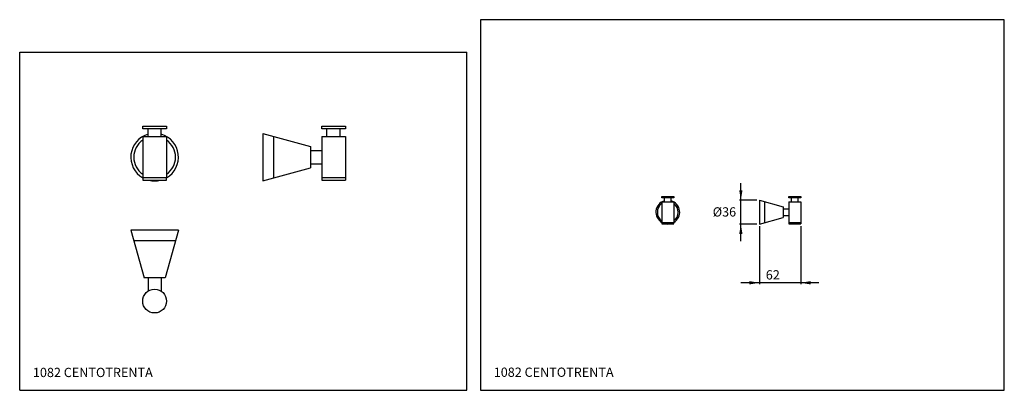
# Model space of a CAD drawing. Extents: x 9 to 753, y 8 to 288.
import ezdxf

# ---------------------------------------------------------------- set-up
doc = ezdxf.new("R2010")
doc.units = 0
doc.header["$LTSCALE"] = 10
doc.linetypes.add('CONTINUA', pattern=[0])
doc.linetypes.add('DASHDOT', pattern=[1, 0.5, -0.25, 0, -0.25])
for name, color, linetype in [('D', 3, 'CONTINUA'), ('M', 6, 'CONTINUA'), ('Q', 4, 'CONTINUA'), ('QUOTE', 4, 'CONTINUA')]:
    doc.layers.add(name, color=color, linetype=linetype)
doc.styles.add('ROMAND', font='romand')

msp = doc.modelspace()

# ---------------------------------------------------------------- linework, layer by layer
at = {"layer": 'M'}
for p, q in [((101.61, 205.39), (101.61, 207.39)), ((101.61, 207.39), (119.61, 207.39)), ((119.61, 205.39), (101.61, 205.39)), ((105.61, 199.39), (105.61, 205.39)), ((115.61, 199.39), (115.61, 205.39)), ((119.61, 207.39), (119.61, 205.39)), ((192.44, 201.89), (228.44, 191.89)), ((192.44, 201.89), (192.44, 165.89)), ((236.92, 205.39), (236.92, 207.39)), ((236.92, 207.39), (254.92, 207.39)), ((254.92, 205.39), (236.92, 205.39)), ((240.92, 199.39), (240.92, 205.39)), ((250.92, 199.39), (250.92, 205.39)), ((254.92, 207.39), (254.92, 205.39)), ((101.61, 199.39), (119.61, 199.39)), ((101.61, 199.39), (101.61, 168.39)), ((119.61, 199.39), (119.61, 168.39)), ((200.44, 199.67), (200.44, 168.12)), ((236.92, 199.39), (236.92, 166.39)), ((236.92, 199.39), (254.92, 199.39)), ((254.92, 199.39), (254.92, 166.39)), ((228.44, 191.89), (228.44, 175.89)), ((228.44, 188.89), (236.92, 188.89)), ((228.44, 178.89), (236.92, 178.89)), ((192.44, 165.89), (228.44, 175.89)), ((101.61, 168.39), (101.61, 166.39)), ((101.61, 168.39), (119.61, 168.39)), ((101.61, 166.39), (119.61, 166.39)), ((119.61, 166.39), (119.61, 168.39)), ((236.92, 168.39), (254.92, 168.39)), ((236.92, 166.39), (254.92, 166.39)), ((494.06, 154.05), (503.06, 154.05)), ((494.06, 153.05), (494.06, 154.05)), ((503.06, 153.05), (494.06, 153.05)), ((494.06, 150.05), (494.06, 134.55)), ((494.06, 150.05), (503.06, 150.05)), ((496.06, 150.05), (496.06, 153.05)), ((501.06, 150.05), (501.06, 153.05)), ((503.06, 154.05), (503.06, 153.05)), ((503.06, 150.05), (503.06, 134.55)), ((567.78, 151.3), (567.78, 133.3)), ((567.78, 151.3), (585.78, 146.3)), ((571.78, 150.18), (571.78, 134.41)), ((590.03, 154.05), (599.03, 154.05)), ((590.03, 153.05), (590.03, 154.05)), ((599.03, 153.05), (590.03, 153.05)), ((590.03, 150.05), (599.03, 150.05)), ((590.03, 150.05), (590.03, 133.55)), ((592.03, 150.05), (592.03, 153.05)), ((597.03, 150.05), (597.03, 153.05)), ((599.03, 154.05), (599.03, 153.05)), ((599.03, 150.05), (599.03, 133.55)), ((585.78, 146.3), (585.78, 138.3)), ((585.78, 144.8), (590.03, 144.8)), ((494.06, 134.55), (503.06, 134.55)), ((494.06, 134.55), (494.06, 133.55)), ((503.06, 133.55), (503.06, 134.55)), ((567.78, 133.3), (585.78, 138.3)), ((585.78, 139.8), (590.03, 139.8)), ((590.03, 134.55), (599.03, 134.55)), ((128.61, 128.59), (92.61, 128.59)), ((92.61, 128.59), (102.61, 92.59)), ((128.61, 128.59), (118.61, 92.59)), ((494.06, 133.55), (503.06, 133.55)), ((590.03, 133.55), (599.03, 133.55)), ((126.39, 120.59), (94.83, 120.59)), ((118.61, 92.59), (102.61, 92.59)), ((105.61, 92.59), (105.61, 82.59)), ((115.61, 92.59), (115.61, 82.59))]:
    msp.add_line(p, q, dxfattribs=at)
msp.add_circle((110.61, 75.1), 9, dxfattribs=at)
for centre, radius, start, end in [((110.61, 183.89), 18, 106.12762, 240), ((110.61, 183.89), 18, 300, 73.87238), ((110.61, 183.89), 15.78, 124.7797, 235.2203), ((110.61, 183.89), 15.78, 304.7797, 55.2203), ((110.61, 183.89), 18, 256.4638, 283.5362), ((498.56, 142.3), 9, 106.12762, 240), ((498.56, 142.3), 9, 300, 73.87238), ((498.56, 142.3), 7.89, 124.7797, 235.2203), ((498.56, 142.3), 7.89, 304.7797, 55.2203), ((498.56, 142.3), 9, 256.4638, 283.5362)]:
    msp.add_arc(centre, radius, start, end, dxfattribs=at)
at = {"layer": 'Q'}
for p, q in [((553.81, 120.3), (553.81, 164.3)), ((565.87, 151.3), (552.81, 151.3)), ((565.87, 133.3), (552.81, 133.3)), ((567.78, 131.76), (567.78, 87.92)), ((599.03, 131.76), (599.03, 87.92)), ((612.86, 88.92), (553.75, 88.92))]:
    msp.add_line(p, q, dxfattribs=at)
msp.add_lwpolyline([(752.98, 7.81), (752.98, 287.81), (356.98, 287.81), (356.98, 7.81)], close=True, dxfattribs=at)
at = {"layer": 'Q', "linetype": 'DASHDOT'}
for points in [[(552.56, 158.8), (555.06, 158.8), (553.81, 151.3)], [(552.56, 125.8), (555.06, 125.8), (553.81, 133.3)], [(560.28, 87.67), (560.28, 90.17), (567.78, 88.92)], [(606.53, 87.67), (606.53, 90.17), (599.03, 88.92)]]:
    msp.add_solid(points, dxfattribs=at)
at = {"layer": 'QUOTE'}
for p, q in [((8.6, 263.33), (346.72, 263.33)), ((8.6, 7.64), (8.6, 263.33)), ((346.72, 7.64), (346.72, 263.33)), ((8.6, 7.64), (346.72, 7.64))]:
    msp.add_line(p, q, dxfattribs=at)

# ---------------------------------------------------------------- texts
at = {"layer": 'D', "style": 'ROMAND'}
for p in [(18.6, 17.64), (366.98, 17.81)]:
    msp.add_text('1082 CENTOTRENTA', height=7, dxfattribs=at).set_placement(p)
at = {"layer": 'M', "color": 3, "style": 'ROMAND'}
for s, p in [('%%c36', (532.54, 139.01)), ('62', (572.67, 91.42))]:
    msp.add_text(s, height=7, dxfattribs=at).set_placement(p)

doc.saveas('drawing.dxf')
